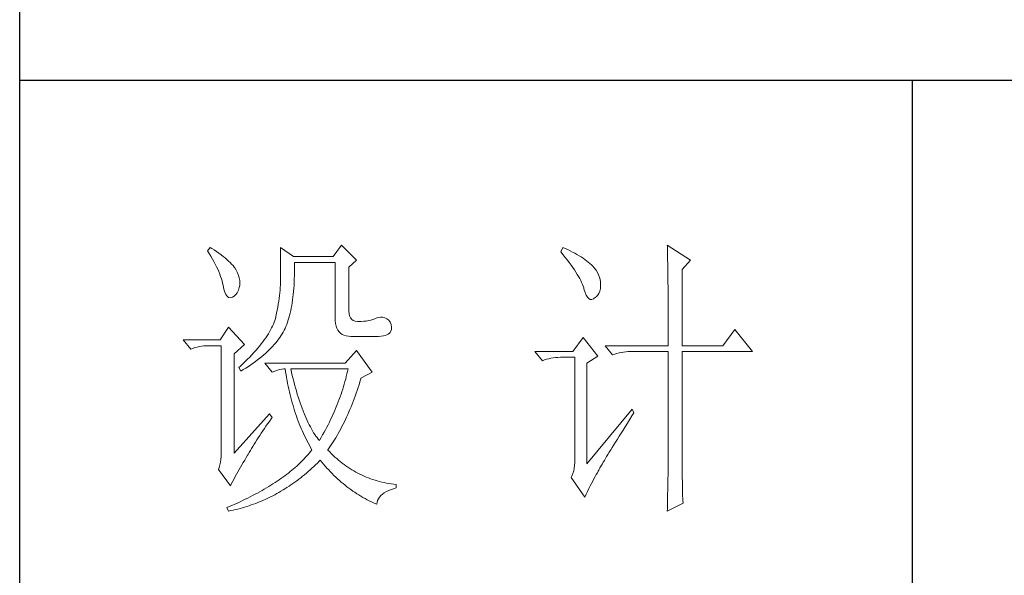
# Model space of a CAD drawing. Units: millimetres. Extents: x -7141 to 184104, y -121311 to -30535.
# Drawn here: x -2718 to -2521, y -76111 to -76000 of the extents above; entities that cross this region are included whole.
import ezdxf

# ---------------------------------------------------------------- set-up
doc = ezdxf.new("R2010")
doc.units = ezdxf.units.MM
doc.layers.add('轮廓线', color=7, linetype='Continuous', lineweight=25)

# ---------------------------------------------------------------- blocks, each defined once
blk = doc.blocks.new('文字')
blk.add_line((3870.01, 1145.22), (3870.01, 643.97))
at = {"layer": '轮廓线', "color": 7, "lineweight": 0}
for p, q in [((3752.05, 1117.17), (3751.59, 1116.58)), ((3752.31, 1117), (3752.05, 1117.17)), ((3752.74, 1116.73), (3752.31, 1117)), ((3753.14, 1116.45), (3752.74, 1116.73)), ((3763.87, 1117.17), (3763.87, 1111.72)), ((3766.05, 1115.61), (3763.87, 1117.17)), ((3774.13, 1117.56), (3772.73, 1115.61)), ((3776.62, 1115.03), (3774.13, 1117.56)), ((3811.29, 1117.17), (3810.98, 1116.39)), ((3811.71, 1116.98), (3811.29, 1117.17)), ((3812.13, 1116.78), (3811.71, 1116.98)), ((3812.54, 1116.58), (3812.13, 1116.78)), ((3828.86, 1117.56), (3828.87, 1117.33)), ((3832.74, 1115.03), (3828.86, 1117.56)), ((3828.87, 1117.33), (3828.87, 1117.08)), ((3828.87, 1117.08), (3828.88, 1116.82)), ((3828.88, 1116.82), (3828.89, 1116.55)), ((3751.59, 1116.58), (3751.88, 1116.12)), ((3751.88, 1116.12), (3752.17, 1115.66)), ((3752.17, 1115.66), (3752.43, 1115.21)), ((3752.43, 1115.21), (3752.68, 1114.77)), ((3753.52, 1116.18), (3753.14, 1116.45)), ((3753.89, 1115.92), (3753.52, 1116.18)), ((3754.23, 1115.65), (3753.89, 1115.92)), ((3754.56, 1115.39), (3754.23, 1115.65)), ((3754.86, 1115.13), (3754.56, 1115.39)), ((3755.15, 1114.87), (3754.86, 1115.13)), ((3772.73, 1115.61), (3766.05, 1115.61)), ((3810.98, 1116.39), (3811.36, 1115.93)), ((3811.36, 1115.93), (3811.72, 1115.48)), ((3811.72, 1115.48), (3812.07, 1115.04)), ((3812.94, 1116.38), (3812.54, 1116.58)), ((3813.32, 1116.18), (3812.94, 1116.38)), ((3813.68, 1115.97), (3813.32, 1116.18)), ((3814.04, 1115.76), (3813.68, 1115.97)), ((3814.38, 1115.55), (3814.04, 1115.76)), ((3814.7, 1115.34), (3814.38, 1115.55)), ((3815.01, 1115.13), (3814.7, 1115.34)), ((3815.31, 1114.91), (3815.01, 1115.13)), ((3828.89, 1116.55), (3828.9, 1116.26)), ((3828.9, 1116.26), (3828.91, 1115.95)), ((3828.91, 1115.95), (3828.91, 1115.64)), ((3828.91, 1115.64), (3828.92, 1115.3)), ((3828.92, 1115.3), (3828.92, 1114.95)), ((3752.68, 1114.77), (3752.91, 1114.34)), ((3752.91, 1114.34), (3753.13, 1113.91)), ((3753.13, 1113.91), (3753.32, 1113.49)), ((3753.32, 1113.49), (3753.51, 1113.09)), ((3755.41, 1114.61), (3755.15, 1114.87)), ((3755.66, 1114.36), (3755.41, 1114.61)), ((3755.89, 1114.11), (3755.66, 1114.36)), ((3756.09, 1113.86), (3755.89, 1114.11)), ((3756.18, 1113.73), (3756.09, 1113.86)), ((3756.44, 1113.31), (3756.18, 1113.73)), ((3766.21, 1114.16), (3766.2, 1114.64)), ((3766.2, 1114.64), (3773.04, 1114.64)), ((3766.21, 1113.57), (3766.21, 1114.16)), ((3766.21, 1112.99), (3766.21, 1113.57)), ((3773.04, 1114.64), (3773.04, 1105.31)), ((3775.37, 1113.86), (3776.62, 1115.03)), ((3775.37, 1106.47), (3775.37, 1113.86)), ((3812.07, 1115.04), (3812.4, 1114.61)), ((3812.4, 1114.61), (3812.7, 1114.19)), ((3812.7, 1114.19), (3812.99, 1113.78)), ((3812.99, 1113.78), (3813.26, 1113.39)), ((3815.59, 1114.69), (3815.31, 1114.91)), ((3815.86, 1114.47), (3815.59, 1114.69)), ((3816.11, 1114.25), (3815.86, 1114.47)), ((3816.28, 1114.07), (3816.11, 1114.25)), ((3816.6, 1113.7), (3816.28, 1114.07)), ((3816.89, 1113.32), (3816.6, 1113.7)), ((3828.92, 1114.95), (3828.93, 1114.59)), ((3828.93, 1114.59), (3828.94, 1114.21)), ((3828.94, 1114.21), (3828.94, 1113.82)), ((3828.94, 1113.82), (3828.95, 1113.41)), ((3828.95, 1113.41), (3828.96, 1112.98)), ((3831.34, 1113.47), (3832.74, 1115.03)), ((3831.34, 1100.64), (3831.34, 1113.47)), ((3753.51, 1113.09), (3753.67, 1112.68)), ((3753.67, 1112.68), (3753.81, 1112.29)), ((3753.81, 1112.29), (3753.94, 1111.9)), ((3753.94, 1111.9), (3754.05, 1111.52)), ((3756.66, 1112.88), (3756.44, 1113.31)), ((3756.82, 1112.46), (3756.66, 1112.88)), ((3756.95, 1112.03), (3756.82, 1112.46)), ((3757.02, 1111.6), (3756.95, 1112.03)), ((3766.16, 1111.33), (3766.19, 1111.87)), ((3766.19, 1111.87), (3766.2, 1112.42)), ((3766.2, 1112.42), (3766.21, 1112.99)), ((3813.26, 1113.39), (3813.51, 1113)), ((3813.51, 1113), (3813.74, 1112.63)), ((3813.74, 1112.63), (3813.95, 1112.27)), ((3813.95, 1112.27), (3814.14, 1111.92)), ((3814.14, 1111.92), (3814.32, 1111.58)), ((3817.12, 1112.94), (3816.89, 1113.32)), ((3817.32, 1112.55), (3817.12, 1112.94)), ((3817.47, 1112.16), (3817.32, 1112.55)), ((3817.58, 1111.76), (3817.47, 1112.16)), ((3817.64, 1111.35), (3817.58, 1111.76)), ((3828.96, 1112.98), (3828.96, 1112.55)), ((3828.96, 1112.55), (3828.97, 1112.09)), ((3828.97, 1112.09), (3828.97, 1111.62)), ((3754.05, 1111.52), (3754.15, 1111.15)), ((3754.15, 1111.15), (3754.22, 1110.79)), ((3754.22, 1110.79), (3754.23, 1110.75)), ((3754.23, 1110.75), (3754.36, 1110.13)), ((3754.36, 1110.13), (3754.52, 1109.63)), ((3756.8, 1109.95), (3756.95, 1110.42)), ((3756.95, 1110.42), (3757.03, 1110.75)), ((3757.05, 1111.18), (3757.02, 1111.6)), ((3757.03, 1110.75), (3757.05, 1111.18)), ((3763.83, 1110.44), (3763.8, 1109.99)), ((3763.85, 1110.87), (3763.83, 1110.44)), ((3763.86, 1111.3), (3763.85, 1110.87)), ((3763.87, 1111.72), (3763.86, 1111.3)), ((3766.06, 1109.77), (3766.1, 1110.28)), ((3766.1, 1110.28), (3766.14, 1110.8)), ((3766.14, 1110.8), (3766.16, 1111.33)), ((3814.32, 1111.58), (3814.47, 1111.26)), ((3814.47, 1111.26), (3814.6, 1110.94)), ((3814.6, 1110.94), (3814.72, 1110.64)), ((3814.72, 1110.64), (3814.81, 1110.34)), ((3814.81, 1110.34), (3814.86, 1110.17)), ((3814.86, 1110.17), (3815.04, 1109.59)), ((3817.51, 1109.82), (3817.61, 1110.27)), ((3817.61, 1110.27), (3817.66, 1110.77)), ((3817.66, 1110.94), (3817.64, 1111.35)), ((3817.66, 1110.77), (3817.66, 1110.94)), ((3828.97, 1111.62), (3828.97, 1111.14)), ((3828.97, 1111.14), (3828.98, 1110.64)), ((3828.98, 1110.64), (3828.98, 1110.13)), ((3828.98, 1110.13), (3828.99, 1109.6)), ((3754.52, 1109.63), (3754.7, 1109.23)), ((3754.7, 1109.23), (3754.9, 1108.94)), ((3754.9, 1108.94), (3755.12, 1108.76)), ((3755.12, 1108.76), (3755.37, 1108.7)), ((3755.37, 1108.7), (3755.64, 1108.74)), ((3755.64, 1108.74), (3755.78, 1108.8)), ((3755.78, 1108.8), (3756.1, 1108.98)), ((3756.1, 1108.98), (3756.37, 1109.23)), ((3756.37, 1109.23), (3756.6, 1109.55)), ((3756.6, 1109.55), (3756.8, 1109.95)), ((3763.65, 1108.59), (3763.58, 1108.11)), ((3763.71, 1109.07), (3763.65, 1108.59)), ((3763.76, 1109.53), (3763.71, 1109.07)), ((3763.8, 1109.99), (3763.76, 1109.53)), ((3765.89, 1108.32), (3765.96, 1108.79)), ((3765.96, 1108.79), (3766.01, 1109.27)), ((3766.01, 1109.27), (3766.06, 1109.77)), ((3815.04, 1109.59), (3815.23, 1109.13)), ((3815.23, 1109.13), (3815.45, 1108.78)), ((3815.45, 1108.78), (3815.68, 1108.55)), ((3815.68, 1108.55), (3815.92, 1108.43)), ((3816.18, 1108.43), (3816.46, 1108.54)), ((3816.46, 1108.54), (3816.57, 1108.61)), ((3816.57, 1108.61), (3816.89, 1108.83)), ((3816.89, 1108.83), (3817.15, 1109.1)), ((3817.15, 1109.1), (3817.36, 1109.43)), ((3817.36, 1109.43), (3817.51, 1109.82)), ((3828.99, 1109.6), (3828.99, 1109.06)), ((3828.99, 1109.06), (3828.99, 1108.5)), ((3828.99, 1108.5), (3829, 1107.93)), ((3763.42, 1107.12), (3763.32, 1106.61)), ((3763.5, 1107.62), (3763.42, 1107.12)), ((3763.58, 1108.11), (3763.5, 1107.62)), ((3765.58, 1106.54), (3765.67, 1106.97)), ((3765.67, 1106.97), (3765.75, 1107.41)), ((3765.75, 1107.41), (3765.83, 1107.85)), ((3765.83, 1107.85), (3765.89, 1108.32)), ((3815.92, 1108.43), (3816.18, 1108.43)), ((3829, 1107.93), (3829, 1107.34)), ((3829, 1107.34), (3829, 1106.74)), ((3763.01, 1105.2), (3762.91, 1104.89)), ((3763.09, 1105.5), (3763.01, 1105.2)), ((3763.1, 1105.56), (3763.09, 1105.5)), ((3763.22, 1106.09), (3763.1, 1105.56)), ((3763.32, 1106.61), (3763.22, 1106.09)), ((3765.17, 1104.96), (3765.28, 1105.34)), ((3765.28, 1105.34), (3765.39, 1105.72)), ((3765.39, 1105.72), (3765.49, 1106.13)), ((3765.49, 1106.13), (3765.58, 1106.54)), ((3773.04, 1105.31), (3773.06, 1104.81)), ((3775.4, 1106.05), (3775.37, 1106.47)), ((3775.48, 1105.66), (3775.4, 1106.05)), ((3775.63, 1105.33), (3775.48, 1105.66)), ((3775.83, 1105.07), (3775.63, 1105.33)), ((3779.73, 1105.16), (3779.41, 1105.03)), ((3780.04, 1105.31), (3779.73, 1105.16)), ((3780.28, 1105.38), (3780.04, 1105.31)), ((3780.66, 1105.43), (3780.28, 1105.38)), ((3781.02, 1105.41), (3780.66, 1105.43)), ((3781.38, 1105.32), (3781.02, 1105.41)), ((3781.72, 1105.16), (3781.38, 1105.32)), ((3782.06, 1104.92), (3781.72, 1105.16)), ((3829, 1106.74), (3829, 1106.12)), ((3829, 1106.12), (3829.01, 1105.49)), ((3829.01, 1105.49), (3829.01, 1104.84)), ((3755.16, 1103.75), (3753.76, 1101.61)), ((3757.81, 1100.84), (3755.16, 1103.75)), ((3762.38, 1103.63), (3762.21, 1103.31)), ((3762.53, 1103.95), (3762.38, 1103.63)), ((3762.67, 1104.27), (3762.53, 1103.95)), ((3762.8, 1104.58), (3762.67, 1104.27)), ((3762.91, 1104.89), (3762.8, 1104.58)), ((3764.48, 1103.23), (3764.64, 1103.54)), ((3764.64, 1103.54), (3764.65, 1103.56)), ((3764.65, 1103.56), (3764.78, 1103.89)), ((3764.78, 1103.89), (3764.92, 1104.23)), ((3764.92, 1104.23), (3765.05, 1104.59)), ((3765.05, 1104.59), (3765.17, 1104.96)), ((3773.06, 1104.81), (3773.11, 1104.35)), ((3773.11, 1104.35), (3773.21, 1103.94)), ((3773.21, 1103.94), (3773.33, 1103.58)), ((3773.33, 1103.58), (3773.5, 1103.25)), ((3776.09, 1104.88), (3775.83, 1105.07)), ((3776.41, 1104.76), (3776.09, 1104.88)), ((3776.8, 1104.71), (3776.41, 1104.76)), ((3777.24, 1104.72), (3776.8, 1104.71)), ((3777.44, 1104.72), (3777.24, 1104.72)), ((3777.88, 1104.75), (3777.44, 1104.72)), ((3778.29, 1104.79), (3777.88, 1104.75)), ((3778.69, 1104.85), (3778.29, 1104.79)), ((3779.06, 1104.93), (3778.69, 1104.85)), ((3779.41, 1105.03), (3779.06, 1104.93)), ((3782.29, 1104.58), (3782.06, 1104.92)), ((3782.47, 1104.18), (3782.29, 1104.58)), ((3782.54, 1103.78), (3782.47, 1104.18)), ((3782.51, 1103.38), (3782.54, 1103.78)), ((3829.01, 1104.84), (3829.01, 1104.18)), ((3829.01, 1104.18), (3829.01, 1102.81)), ((3761.39, 1101.97), (3761.15, 1101.63)), ((3761.62, 1102.31), (3761.39, 1101.97)), ((3761.83, 1102.64), (3761.62, 1102.31)), ((3762.02, 1102.98), (3761.83, 1102.64)), ((3762.21, 1103.31), (3762.02, 1102.98)), ((3763.52, 1101.71), (3763.74, 1102.01)), ((3763.74, 1102.01), (3763.94, 1102.31)), ((3763.94, 1102.31), (3764.13, 1102.62)), ((3764.13, 1102.62), (3764.31, 1102.92)), ((3764.31, 1102.92), (3764.48, 1103.23)), ((3773.5, 1103.25), (3773.7, 1102.97)), ((3773.7, 1102.97), (3773.94, 1102.73)), ((3773.94, 1102.73), (3774.22, 1102.54)), ((3774.22, 1102.54), (3774.53, 1102.39)), ((3774.53, 1102.39), (3774.88, 1102.28)), ((3774.88, 1102.28), (3775.27, 1102.22)), ((3775.27, 1102.22), (3775.68, 1102.2)), ((3775.68, 1102.2), (3778.17, 1102.2)), ((3778.17, 1102.2), (3778.79, 1102.17)), ((3778.79, 1102.17), (3779.36, 1102.16)), ((3779.36, 1102.16), (3779.87, 1102.17)), ((3779.87, 1102.17), (3780.35, 1102.2)), ((3780.35, 1102.2), (3780.77, 1102.24)), ((3780.77, 1102.24), (3781.15, 1102.3)), ((3781.15, 1102.3), (3781.47, 1102.38)), ((3781.47, 1102.38), (3781.75, 1102.48)), ((3781.75, 1102.48), (3781.98, 1102.59)), ((3781.98, 1102.59), (3782.17, 1102.72)), ((3782.17, 1102.72), (3782.3, 1102.86)), ((3782.3, 1102.86), (3782.37, 1102.97)), ((3782.37, 1102.97), (3782.51, 1103.38)), ((3814.71, 1102), (3813, 1099.67)), ((3817.19, 1098.89), (3814.71, 1102)), ((3829.01, 1102.81), (3829.01, 1102.1)), ((3829.01, 1102.1), (3829.01, 1100.64)), ((3840.21, 1103.36), (3838.18, 1100.64)), ((3843.16, 1099.67), (3840.21, 1103.36)), ((3753.76, 1101.61), (3747.54, 1101.61)), ((3747.54, 1101.61), (3748.79, 1100.06)), ((3748.79, 1100.06), (3749.13, 1100.19)), ((3749.13, 1100.19), (3749.49, 1100.31)), ((3749.49, 1100.31), (3749.85, 1100.41)), ((3749.85, 1100.41), (3750.22, 1100.49)), ((3750.22, 1100.49), (3750.61, 1100.55)), ((3750.61, 1100.55), (3751, 1100.6)), ((3751, 1100.6), (3751.4, 1100.63)), ((3751.4, 1100.63), (3751.81, 1100.64)), ((3751.81, 1100.64), (3753.92, 1100.64)), ((3753.92, 1100.64), (3753.92, 1082.56)), ((3756.09, 1099.28), (3757.81, 1100.84)), ((3760.04, 1100.21), (3759.73, 1099.85)), ((3760.34, 1100.57), (3760.04, 1100.21)), ((3760.63, 1100.93), (3760.34, 1100.57)), ((3760.89, 1101.28), (3760.63, 1100.93)), ((3761.15, 1101.63), (3760.89, 1101.28)), ((3761.99, 1099.95), (3762.27, 1100.24)), ((3762.27, 1100.24), (3762.54, 1100.53)), ((3762.54, 1100.53), (3762.81, 1100.82)), ((3762.81, 1100.82), (3763.06, 1101.11)), ((3763.06, 1101.11), (3763.3, 1101.41)), ((3763.3, 1101.41), (3763.52, 1101.71)), ((3818.44, 1100.64), (3819.68, 1099.08)), ((3818.44, 1100.64), (3829.01, 1100.64)), ((3831.34, 1100.64), (3838.18, 1100.64)), ((3756.09, 1082.56), (3756.09, 1099.28)), ((3758.71, 1098.73), (3758.34, 1098.35)), ((3759.06, 1099.11), (3758.71, 1098.73)), ((3759.4, 1099.48), (3759.06, 1099.11)), ((3759.73, 1099.85), (3759.4, 1099.48)), ((3760.02, 1098.25), (3760.37, 1098.53)), ((3760.37, 1098.53), (3760.72, 1098.81)), ((3760.72, 1098.81), (3761.05, 1099.09)), ((3761.05, 1099.09), (3761.38, 1099.38)), ((3761.38, 1099.38), (3761.69, 1099.66)), ((3761.69, 1099.66), (3761.99, 1099.95)), ((3776.62, 1099.86), (3774.75, 1097.72)), ((3779.26, 1096.17), (3776.62, 1099.86)), ((3813, 1099.67), (3806.62, 1099.67)), ((3806.62, 1099.67), (3807.87, 1098.11)), ((3808.93, 1098.46), (3809.31, 1098.54)), ((3809.31, 1098.54), (3809.69, 1098.61)), ((3809.69, 1098.61), (3810.08, 1098.65)), ((3810.08, 1098.65), (3810.48, 1098.68)), ((3810.48, 1098.68), (3810.89, 1098.7)), ((3810.89, 1098.7), (3813.31, 1098.7)), ((3813.31, 1098.7), (3813.31, 1081)), ((3815.33, 1097.72), (3817.19, 1098.89)), ((3819.68, 1099.08), (3820.03, 1099.22)), ((3820.03, 1099.22), (3820.38, 1099.33)), ((3820.38, 1099.33), (3820.75, 1099.43)), ((3820.75, 1099.43), (3821.12, 1099.51)), ((3821.12, 1099.51), (3821.5, 1099.58)), ((3821.5, 1099.58), (3821.9, 1099.62)), ((3821.9, 1099.62), (3822.3, 1099.66)), ((3822.3, 1099.66), (3822.71, 1099.67)), ((3822.71, 1099.67), (3829.01, 1099.67)), ((3829.01, 1099.67), (3829.01, 1082.04)), ((3831.34, 1081.39), (3831.34, 1099.67)), ((3831.34, 1099.67), (3843.16, 1099.67)), ((3757.14, 1097.2), (3756.87, 1096.95)), ((3756.87, 1096.95), (3757.18, 1096.36)), ((3757.55, 1097.59), (3757.14, 1097.2)), ((3757.95, 1097.97), (3757.55, 1097.59)), ((3757.62, 1096.63), (3758.05, 1096.89)), ((3758.34, 1098.35), (3757.95, 1097.97)), ((3758.05, 1096.89), (3758.47, 1097.16)), ((3758.47, 1097.16), (3758.88, 1097.43)), ((3758.88, 1097.43), (3759.27, 1097.7)), ((3759.27, 1097.7), (3759.65, 1097.98)), ((3759.65, 1097.98), (3760.02, 1098.25)), ((3761.22, 1097.72), (3762.47, 1096.17)), ((3774.75, 1097.72), (3761.22, 1097.72)), ((3807.87, 1098.11), (3808.21, 1098.24)), ((3808.21, 1098.24), (3808.57, 1098.36)), ((3808.57, 1098.36), (3808.93, 1098.46)), ((3815.33, 1080.81), (3815.33, 1097.72)), ((3757.18, 1096.36), (3757.62, 1096.63)), ((3762.47, 1096.17), (3762.93, 1096.35)), ((3762.93, 1096.35), (3763.36, 1096.5)), ((3763.36, 1096.5), (3763.75, 1096.62)), ((3763.75, 1096.62), (3764.1, 1096.69)), ((3764.1, 1096.69), (3764.42, 1096.74)), ((3764.42, 1096.74), (3764.65, 1096.75)), ((3764.65, 1096.75), (3764.72, 1096.25)), ((3764.72, 1096.25), (3764.8, 1095.76)), ((3764.8, 1095.76), (3764.88, 1095.26)), ((3764.88, 1095.26), (3764.97, 1094.78)), ((3765.65, 1096.45), (3765.58, 1096.75)), ((3765.58, 1096.75), (3775.22, 1096.75)), ((3765.79, 1095.85), (3765.65, 1096.45)), ((3765.94, 1095.26), (3765.79, 1095.85)), ((3766.09, 1094.68), (3765.94, 1095.26)), ((3774.93, 1095.47), (3774.82, 1095.04)), ((3775.03, 1095.9), (3774.93, 1095.47)), ((3775.13, 1096.32), (3775.03, 1095.9)), ((3775.22, 1096.75), (3775.13, 1096.32)), ((3777.39, 1095.2), (3779.26, 1096.17)), ((3764.97, 1094.78), (3765.06, 1094.3)), ((3765.06, 1094.3), (3765.15, 1093.82)), ((3765.15, 1093.82), (3765.25, 1093.34)), ((3766.24, 1094.13), (3766.09, 1094.68)), ((3766.39, 1093.58), (3766.24, 1094.13)), ((3766.54, 1093.04), (3766.39, 1093.58)), ((3774.46, 1093.76), (3774.33, 1093.34)), ((3774.58, 1094.19), (3774.46, 1093.76)), ((3774.7, 1094.62), (3774.58, 1094.19)), ((3774.82, 1095.04), (3774.7, 1094.62)), ((3776.74, 1093.12), (3776.9, 1093.61)), ((3776.9, 1093.61), (3777.06, 1094.09)), ((3777.06, 1094.09), (3777.21, 1094.59)), ((3777.21, 1094.59), (3777.36, 1095.09)), ((3777.36, 1095.09), (3777.39, 1095.2)), ((3765.25, 1093.34), (3765.36, 1092.87)), ((3765.36, 1092.87), (3765.47, 1092.4)), ((3765.47, 1092.4), (3765.59, 1091.94)), ((3765.59, 1091.94), (3765.71, 1091.48)), ((3766.69, 1092.52), (3766.54, 1093.04)), ((3766.85, 1092.02), (3766.69, 1092.52)), ((3767.01, 1091.52), (3766.85, 1092.02)), ((3773.9, 1092.05), (3773.74, 1091.63)), ((3774.04, 1092.48), (3773.9, 1092.05)), ((3774.19, 1092.91), (3774.04, 1092.48)), ((3774.33, 1093.34), (3774.19, 1092.91)), ((3776.24, 1091.71), (3776.41, 1092.18)), ((3776.41, 1092.18), (3776.58, 1092.65)), ((3776.58, 1092.65), (3776.74, 1093.12)), ((3765.71, 1091.48), (3765.83, 1091.03)), ((3765.83, 1091.03), (3765.97, 1090.58)), ((3765.97, 1090.58), (3766.1, 1090.13)), ((3767.17, 1091.04), (3767.01, 1091.52)), ((3767.33, 1090.58), (3767.17, 1091.04)), ((3767.5, 1090.12), (3767.33, 1090.58)), ((3773.24, 1090.35), (3773.06, 1089.92)), ((3773.41, 1090.77), (3773.24, 1090.35)), ((3773.58, 1091.2), (3773.41, 1090.77)), ((3773.74, 1091.63), (3773.58, 1091.2)), ((3775.54, 1089.93), (3775.72, 1090.37)), ((3775.72, 1090.37), (3775.9, 1090.81)), ((3775.9, 1090.81), (3776.07, 1091.26)), ((3776.07, 1091.26), (3776.24, 1091.71)), ((3762, 1089.17), (3756.09, 1082.56)), ((3762.47, 1088.58), (3762, 1089.17)), ((3762.29, 1088.33), (3762.47, 1088.58)), ((3766.1, 1090.13), (3766.24, 1089.68)), ((3766.24, 1089.68), (3766.39, 1089.25)), ((3766.39, 1089.25), (3766.54, 1088.81)), ((3766.54, 1088.81), (3766.69, 1088.38)), ((3767.67, 1089.68), (3767.5, 1090.12)), ((3767.84, 1089.26), (3767.67, 1089.68)), ((3768.01, 1088.84), (3767.84, 1089.26)), ((3768.18, 1088.45), (3768.01, 1088.84)), ((3772.49, 1088.64), (3772.29, 1088.21)), ((3772.68, 1089.07), (3772.49, 1088.64)), ((3772.87, 1089.49), (3772.68, 1089.07)), ((3773.06, 1089.92), (3772.87, 1089.49)), ((3774.79, 1088.24), (3774.98, 1088.65)), ((3774.98, 1088.65), (3775.17, 1089.07)), ((3775.17, 1089.07), (3775.36, 1089.5)), ((3775.36, 1089.5), (3775.54, 1089.93)), ((3822.95, 1089.95), (3815.33, 1080.81)), ((3822.53, 1088.2), (3822.92, 1088.83)), ((3822.92, 1088.83), (3823.26, 1089.36)), ((3823.26, 1089.36), (3822.95, 1089.95)), ((3761.16, 1086.71), (3761.43, 1087.1)), ((3761.43, 1087.1), (3761.71, 1087.51)), ((3761.71, 1087.51), (3762, 1087.92)), ((3762, 1087.92), (3762.29, 1088.33)), ((3766.69, 1088.38), (3766.85, 1087.96)), ((3766.85, 1087.96), (3767.02, 1087.53)), ((3767.02, 1087.53), (3767.19, 1087.11)), ((3767.19, 1087.11), (3767.36, 1086.7)), ((3768.35, 1088.06), (3768.18, 1088.45)), ((3768.53, 1087.69), (3768.35, 1088.06)), ((3768.71, 1087.33), (3768.53, 1087.69)), ((3768.89, 1086.98), (3768.71, 1087.33)), ((3769.07, 1086.65), (3768.89, 1086.98)), ((3771.64, 1086.93), (3771.42, 1086.5)), ((3771.86, 1087.36), (3771.64, 1086.93)), ((3772.08, 1087.78), (3771.86, 1087.36)), ((3772.29, 1088.21), (3772.08, 1087.78)), ((3773.99, 1086.66), (3774.2, 1087.04)), ((3774.2, 1087.04), (3774.4, 1087.44)), ((3774.4, 1087.44), (3774.6, 1087.83)), ((3774.6, 1087.83), (3774.79, 1088.24)), ((3821.44, 1086.47), (3821.79, 1087.03)), ((3821.79, 1087.03), (3822.15, 1087.61)), ((3822.15, 1087.61), (3822.53, 1088.2)), ((3760.14, 1085.17), (3760.39, 1085.54)), ((3760.39, 1085.54), (3760.64, 1085.92)), ((3760.64, 1085.92), (3760.89, 1086.31)), ((3760.89, 1086.31), (3761.16, 1086.71)), ((3767.36, 1086.7), (3767.54, 1086.29)), ((3767.54, 1086.29), (3767.72, 1085.88)), ((3767.72, 1085.88), (3767.91, 1085.48)), ((3767.91, 1085.48), (3768.11, 1085.08)), ((3769.25, 1086.33), (3769.07, 1086.65)), ((3769.44, 1086.02), (3769.25, 1086.33)), ((3769.63, 1085.73), (3769.44, 1086.02)), ((3769.82, 1085.45), (3769.63, 1085.73)), ((3770.01, 1085.19), (3769.82, 1085.45)), ((3770.95, 1085.65), (3770.71, 1085.22)), ((3771.19, 1086.08), (3770.95, 1085.65)), ((3771.42, 1086.5), (3771.19, 1086.08)), ((3773.15, 1085.17), (3773.37, 1085.54)), ((3773.37, 1085.54), (3773.58, 1085.9)), ((3773.58, 1085.9), (3773.79, 1086.28)), ((3773.79, 1086.28), (3773.99, 1086.66)), ((3820.47, 1084.91), (3820.78, 1085.41)), ((3820.78, 1085.41), (3821.1, 1085.93)), ((3821.1, 1085.93), (3821.44, 1086.47)), ((3759.02, 1083.37), (3759.23, 1083.72)), ((3759.23, 1083.72), (3759.45, 1084.07)), ((3759.45, 1084.07), (3759.67, 1084.43)), ((3759.67, 1084.43), (3759.9, 1084.8)), ((3759.9, 1084.8), (3760.14, 1085.17)), ((3768.11, 1085.08), (3768.31, 1084.69)), ((3768.31, 1084.69), (3768.51, 1084.3)), ((3768.51, 1084.3), (3768.72, 1083.91)), ((3768.72, 1083.91), (3768.93, 1083.53)), ((3770.2, 1084.94), (3770.01, 1085.19)), ((3770.4, 1084.69), (3770.2, 1084.94)), ((3770.46, 1084.8), (3770.4, 1084.69)), ((3770.71, 1085.22), (3770.46, 1084.8)), ((3772.03, 1083.46), (3772.26, 1083.79)), ((3772.26, 1083.79), (3772.49, 1084.13)), ((3772.49, 1084.13), (3772.71, 1084.47)), ((3772.71, 1084.47), (3772.93, 1084.82)), ((3772.93, 1084.82), (3773.15, 1085.17)), ((3819.62, 1083.54), (3819.89, 1083.98)), ((3819.89, 1083.98), (3820.17, 1084.44)), ((3820.17, 1084.44), (3820.47, 1084.91)), ((3753.9, 1082.04), (3753.86, 1081.54)), ((3753.92, 1082.56), (3753.9, 1082.04)), ((3758.1, 1081.83), (3758.35, 1082.24)), ((3758.35, 1082.24), (3758.43, 1082.36)), ((3758.43, 1082.36), (3758.62, 1082.69)), ((3758.62, 1082.69), (3758.82, 1083.03)), ((3758.82, 1083.03), (3759.02, 1083.37)), ((3768.32, 1082.14), (3768.09, 1081.89)), ((3768.54, 1082.38), (3768.32, 1082.14)), ((3768.75, 1082.63), (3768.54, 1082.38)), ((3768.96, 1082.89), (3768.75, 1082.63)), ((3768.93, 1083.53), (3769.15, 1083.15)), ((3769.15, 1083.14), (3768.96, 1082.89)), ((3769.15, 1083.15), (3769.15, 1083.14)), ((3771.8, 1083.14), (3772.03, 1083.46)), ((3771.85, 1083.08), (3771.8, 1083.14)), ((3772.14, 1082.78), (3771.85, 1083.08)), ((3772.42, 1082.49), (3772.14, 1082.78)), ((3772.72, 1082.2), (3772.42, 1082.49)), ((3773.01, 1081.93), (3772.72, 1082.2)), ((3818.47, 1081.67), (3818.67, 1082)), ((3818.67, 1082), (3818.89, 1082.36)), ((3818.89, 1082.36), (3819.12, 1082.73)), ((3819.12, 1082.73), (3819.36, 1083.13)), ((3819.36, 1083.13), (3819.62, 1083.54)), ((3829.01, 1082.04), (3829.01, 1081.7)), ((3753.7, 1080.62), (3753.58, 1080.19)), ((3753.79, 1081.07), (3753.7, 1080.62)), ((3753.86, 1081.54), (3753.79, 1081.07)), ((3757.14, 1080.23), (3757.37, 1080.62)), ((3757.37, 1080.62), (3757.61, 1081.03)), ((3757.61, 1081.03), (3757.85, 1081.43)), ((3757.85, 1081.43), (3758.1, 1081.83)), ((3766.61, 1080.42), (3766.34, 1080.18)), ((3766.87, 1080.66), (3766.61, 1080.42)), ((3767.13, 1080.91), (3766.87, 1080.66)), ((3767.38, 1081.15), (3767.13, 1080.91)), ((3767.63, 1081.4), (3767.38, 1081.15)), ((3767.86, 1081.64), (3767.63, 1081.4)), ((3768.09, 1081.89), (3767.86, 1081.64)), ((3769.15, 1080.04), (3769.46, 1080.32)), ((3769.46, 1080.32), (3769.76, 1080.61)), ((3769.76, 1080.61), (3770.07, 1080.91)), ((3770.07, 1080.91), (3770.37, 1081.21)), ((3770.37, 1081.21), (3770.55, 1081.39)), ((3770.55, 1081.39), (3770.83, 1081.05)), ((3770.83, 1081.05), (3771.11, 1080.71)), ((3771.11, 1080.71), (3771.39, 1080.39)), ((3771.39, 1080.39), (3771.68, 1080.07)), ((3773.31, 1081.66), (3773.01, 1081.93)), ((3773.62, 1081.4), (3773.31, 1081.66)), ((3773.92, 1081.15), (3773.62, 1081.4)), ((3774.23, 1080.9), (3773.92, 1081.15)), ((3774.55, 1080.67), (3774.23, 1080.9)), ((3774.87, 1080.44), (3774.55, 1080.67)), ((3775.19, 1080.22), (3774.87, 1080.44)), ((3813.29, 1080.53), (3813.23, 1080.06)), ((3813.31, 1081), (3813.29, 1080.53)), ((3817.66, 1080.3), (3817.8, 1080.54)), ((3817.8, 1080.54), (3817.95, 1080.79)), ((3817.95, 1080.79), (3818.11, 1081.06)), ((3818.11, 1081.06), (3818.29, 1081.35)), ((3818.29, 1081.35), (3818.47, 1081.67)), ((3829.01, 1080.97), (3829, 1080.57)), ((3829, 1080.57), (3829, 1080.16)), ((3829.01, 1081.7), (3829.01, 1081.34)), ((3829.01, 1081.34), (3829.01, 1080.97)), ((3831.35, 1080.97), (3831.34, 1081.39)), ((3831.35, 1080.5), (3831.35, 1080.97)), ((3831.35, 1080.02), (3831.35, 1080.5)), ((3753.58, 1080.19), (3753.45, 1079.84)), ((3753.45, 1079.84), (3755.47, 1077.11)), ((3756.26, 1078.65), (3756.47, 1079.04)), ((3756.47, 1079.04), (3756.69, 1079.44)), ((3756.69, 1079.44), (3756.91, 1079.83)), ((3756.91, 1079.83), (3757.14, 1080.23)), ((3764.59, 1078.78), (3764.27, 1078.54)), ((3764.9, 1079.01), (3764.59, 1078.78)), ((3765.2, 1079.24), (3764.9, 1079.01)), ((3765.49, 1079.48), (3765.2, 1079.24)), ((3765.78, 1079.71), (3765.49, 1079.48)), ((3766.07, 1079.95), (3765.78, 1079.71)), ((3766.34, 1080.18), (3766.07, 1079.95)), ((3767.26, 1078.44), (3767.58, 1078.69)), ((3767.58, 1078.69), (3767.9, 1078.95)), ((3767.9, 1078.95), (3768.22, 1079.22)), ((3768.22, 1079.22), (3768.53, 1079.49)), ((3768.53, 1079.49), (3768.84, 1079.76)), ((3768.84, 1079.76), (3769.15, 1080.04)), ((3771.68, 1080.07), (3771.97, 1079.75)), ((3771.97, 1079.75), (3772.26, 1079.44)), ((3772.26, 1079.44), (3772.56, 1079.14)), ((3772.56, 1079.14), (3772.85, 1078.84)), ((3772.85, 1078.84), (3773.16, 1078.55)), ((3775.52, 1080), (3775.19, 1080.22)), ((3775.85, 1079.8), (3775.52, 1080)), ((3776.19, 1079.6), (3775.85, 1079.8)), ((3776.52, 1079.41), (3776.19, 1079.6)), ((3776.87, 1079.22), (3776.52, 1079.41)), ((3777.21, 1079.05), (3776.87, 1079.22)), ((3777.57, 1078.88), (3777.21, 1079.05)), ((3777.92, 1078.72), (3777.57, 1078.88)), ((3778.28, 1078.57), (3777.92, 1078.72)), ((3812.82, 1078.74), (3812.69, 1078.48)), ((3812.99, 1079.17), (3812.82, 1078.74)), ((3813.13, 1079.61), (3812.99, 1079.17)), ((3813.23, 1080.06), (3813.13, 1079.61)), ((3816.73, 1078.64), (3816.92, 1078.98)), ((3816.92, 1078.98), (3817.11, 1079.29)), ((3817.11, 1079.29), (3817.19, 1079.45)), ((3817.19, 1079.45), (3817.26, 1079.58)), ((3817.26, 1079.58), (3817.34, 1079.73)), ((3817.34, 1079.73), (3817.44, 1079.9)), ((3817.44, 1079.9), (3817.55, 1080.09)), ((3817.55, 1080.09), (3817.66, 1080.3)), ((3828.98, 1078.83), (3828.97, 1078.36)), ((3828.99, 1079.29), (3828.98, 1078.83)), ((3829, 1080.16), (3828.99, 1079.74)), ((3828.99, 1079.74), (3828.99, 1079.29)), ((3831.36, 1079.07), (3831.35, 1080.02)), ((3831.37, 1078.59), (3831.36, 1079.07)), ((3755.47, 1077.11), (3755.66, 1077.49)), ((3755.66, 1077.49), (3755.86, 1077.88)), ((3755.86, 1077.88), (3756.06, 1078.27)), ((3756.06, 1078.27), (3756.26, 1078.65)), ((3762.25, 1077.19), (3761.89, 1076.97)), ((3762.6, 1077.41), (3762.25, 1077.19)), ((3762.95, 1077.63), (3762.6, 1077.41)), ((3763.29, 1077.86), (3762.95, 1077.63)), ((3763.62, 1078.09), (3763.29, 1077.86)), ((3763.95, 1078.32), (3763.62, 1078.09)), ((3764.27, 1078.54), (3763.95, 1078.32)), ((3764.96, 1076.81), (3765.3, 1077.02)), ((3765.3, 1077.02), (3765.63, 1077.25)), ((3765.63, 1077.25), (3765.96, 1077.47)), ((3765.96, 1077.47), (3766.29, 1077.71)), ((3766.29, 1077.71), (3766.61, 1077.95)), ((3766.61, 1077.95), (3766.94, 1078.19)), ((3766.94, 1078.19), (3767.26, 1078.44)), ((3773.16, 1078.55), (3773.46, 1078.27)), ((3773.46, 1078.27), (3773.77, 1077.99)), ((3773.77, 1077.99), (3774.08, 1077.72)), ((3774.08, 1077.72), (3774.4, 1077.46)), ((3774.4, 1077.46), (3774.72, 1077.2)), ((3774.72, 1077.2), (3775.04, 1076.94)), ((3778.64, 1078.43), (3778.28, 1078.57)), ((3779.01, 1078.29), (3778.64, 1078.43)), ((3779.38, 1078.16), (3779.01, 1078.29)), ((3779.75, 1078.04), (3779.38, 1078.16)), ((3780.13, 1077.93), (3779.75, 1078.04)), ((3780.51, 1077.83), (3780.13, 1077.93)), ((3780.9, 1077.73), (3780.51, 1077.83)), ((3781.29, 1077.64), (3780.9, 1077.73)), ((3781.69, 1077.56), (3781.29, 1077.64)), ((3782.08, 1077.48), (3781.69, 1077.56)), ((3782.49, 1077.42), (3782.08, 1077.48)), ((3782.89, 1077.36), (3782.49, 1077.42)), ((3783.3, 1077.31), (3782.89, 1077.36)), ((3783.3, 1076.73), (3783.3, 1077.31)), ((3812.69, 1078.48), (3815.02, 1075.17)), ((3815.7, 1076.63), (3815.92, 1077.07)), ((3815.92, 1077.07), (3816.13, 1077.5)), ((3816.13, 1077.5), (3816.34, 1077.9)), ((3816.34, 1077.9), (3816.54, 1078.28)), ((3816.54, 1078.28), (3816.73, 1078.64)), ((3828.95, 1077.35), (3828.94, 1076.83)), ((3828.96, 1077.86), (3828.95, 1077.35)), ((3828.97, 1078.36), (3828.96, 1077.86)), ((3831.39, 1077.63), (3831.37, 1078.59)), ((3831.4, 1077.14), (3831.39, 1077.63)), ((3831.41, 1076.66), (3831.4, 1077.14)), ((3759.19, 1075.45), (3758.78, 1075.24)), ((3759.6, 1075.66), (3759.19, 1075.45)), ((3759.99, 1075.88), (3759.6, 1075.66)), ((3760.39, 1076.09), (3759.99, 1075.88)), ((3760.77, 1076.31), (3760.39, 1076.09)), ((3761.15, 1076.53), (3760.77, 1076.31)), ((3761.53, 1076.75), (3761.15, 1076.53)), ((3761.89, 1076.97), (3761.53, 1076.75)), ((3762.21, 1075.24), (3762.56, 1075.42)), ((3762.56, 1075.42), (3762.91, 1075.6)), ((3762.91, 1075.6), (3763.26, 1075.79)), ((3763.26, 1075.79), (3763.6, 1075.98)), ((3763.6, 1075.98), (3763.94, 1076.18)), ((3763.94, 1076.18), (3764.29, 1076.39)), ((3764.29, 1076.39), (3764.62, 1076.59)), ((3764.62, 1076.59), (3764.96, 1076.81)), ((3775.04, 1076.94), (3775.36, 1076.7)), ((3775.36, 1076.7), (3775.69, 1076.46)), ((3775.69, 1076.46), (3776.02, 1076.22)), ((3776.02, 1076.22), (3776.36, 1076)), ((3776.36, 1076), (3776.7, 1075.77)), ((3776.7, 1075.77), (3777.04, 1075.56)), ((3777.04, 1075.56), (3777.38, 1075.35)), ((3777.38, 1075.35), (3777.73, 1075.15)), ((3780.5, 1075.21), (3780.73, 1075.47)), ((3780.73, 1075.47), (3781, 1075.71)), ((3781, 1075.71), (3781.31, 1075.93)), ((3781.31, 1075.93), (3781.67, 1076.14)), ((3781.67, 1076.14), (3782.07, 1076.32)), ((3782.07, 1076.32), (3782.52, 1076.5)), ((3782.52, 1076.5), (3783.01, 1076.65)), ((3783.01, 1076.65), (3783.3, 1076.73)), ((3815.02, 1075.17), (3815.25, 1075.68)), ((3815.25, 1075.68), (3815.48, 1076.16)), ((3815.48, 1076.16), (3815.7, 1076.63)), ((3828.92, 1075.72), (3828.91, 1075.14)), ((3828.93, 1076.28), (3828.92, 1075.72)), ((3828.94, 1076.83), (3828.93, 1076.28)), ((3831.44, 1075.68), (3831.41, 1076.66)), ((3831.48, 1074.69), (3831.44, 1075.68)), ((3755.72, 1073.8), (3755.26, 1073.59)), ((3756.18, 1074), (3755.72, 1073.8)), ((3756.63, 1074.2), (3756.18, 1074)), ((3757.07, 1074.41), (3756.63, 1074.2)), ((3757.51, 1074.61), (3757.07, 1074.41)), ((3757.94, 1074.82), (3757.51, 1074.61)), ((3758.36, 1075.03), (3757.94, 1074.82)), ((3758.22, 1073.63), (3758.59, 1073.75)), ((3758.78, 1075.24), (3758.36, 1075.03)), ((3758.59, 1073.75), (3758.96, 1073.87)), ((3758.96, 1073.87), (3759.33, 1074.01)), ((3759.33, 1074.01), (3759.7, 1074.14)), ((3759.7, 1074.14), (3760.06, 1074.28)), ((3760.06, 1074.28), (3760.43, 1074.43)), ((3760.43, 1074.43), (3760.79, 1074.58)), ((3760.79, 1074.58), (3761.5, 1074.9)), ((3761.5, 1074.9), (3761.86, 1075.07)), ((3761.86, 1075.07), (3762.21, 1075.24)), ((3777.73, 1075.15), (3778.08, 1074.96)), ((3778.08, 1074.96), (3778.43, 1074.76)), ((3778.43, 1074.76), (3778.79, 1074.58)), ((3778.79, 1074.58), (3779.15, 1074.4)), ((3779.15, 1074.4), (3779.52, 1074.23)), ((3779.52, 1074.23), (3779.88, 1074.07)), ((3779.88, 1074.07), (3780.04, 1074)), ((3780.04, 1074), (3780.09, 1074.33)), ((3780.09, 1074.33), (3780.18, 1074.64)), ((3780.18, 1074.64), (3780.32, 1074.93)), ((3780.32, 1074.93), (3780.5, 1075.21)), ((3828.86, 1072.84), (3831.5, 1074.2)), ((3828.88, 1073.93), (3828.87, 1073.3)), ((3828.9, 1074.54), (3828.88, 1073.93)), ((3828.91, 1075.14), (3828.9, 1074.54)), ((3831.5, 1074.2), (3831.48, 1074.69)), ((3755.26, 1073.59), (3754.85, 1073.42)), ((3754.85, 1073.42), (3755.16, 1072.84)), ((3755.16, 1072.84), (3755.55, 1072.92)), ((3755.55, 1072.92), (3755.94, 1073)), ((3755.94, 1073), (3756.32, 1073.09)), ((3756.32, 1073.09), (3756.71, 1073.19)), ((3756.71, 1073.19), (3757.09, 1073.29)), ((3757.09, 1073.29), (3757.47, 1073.4)), ((3757.47, 1073.4), (3757.84, 1073.51)), ((3757.84, 1073.51), (3758.22, 1073.63)), ((3828.87, 1073.3), (3828.86, 1072.84))]:
    blk.add_line(p, q, dxfattribs=at)

msp = doc.modelspace()

# ---------------------------------------------------------------- linework, layer by layer
for p, q in [((-2717.53, -77337.35), (-2717.53, -73999.07)), ((-2301.79, -76012.46), (-2717.53, -76012.46))]:
    msp.add_line(p, q)

# ---------------------------------------------------------------- block references
at = {"layer": '轮廓线', "color": 0, "linetype": 'ByBlock', "lineweight": 13, "xscale": 1.188, "yscale": 1.188, "zscale": 1.188}
msp.add_blockref('文字', (-7136.95, -77372.99), dxfattribs=at)

doc.saveas('drawing.dxf')
